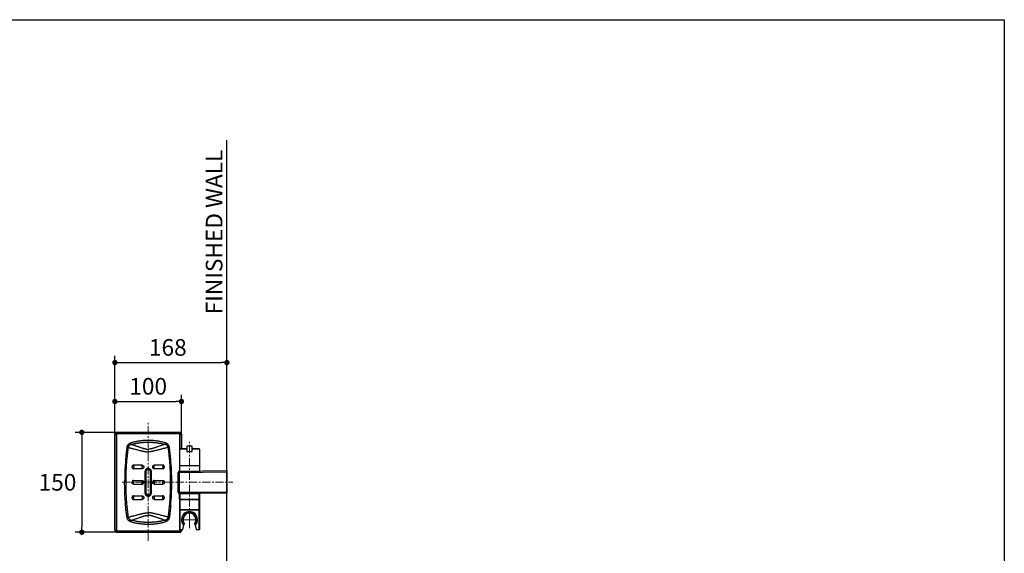
# Model space of a CAD drawing. Units: millimetres. Extents: x 72 to 8980, y -1552 to 626.
# Drawn here: x 7502 to 8980, y -351 to 451 of the extents above; entities that cross this region are included whole.
import ezdxf

# ---------------------------------------------------------------- set-up
doc = ezdxf.new("R2010")
doc.units = ezdxf.units.MM
doc.header["$MEASUREMENT"] = 0
doc.linetypes.add('CENTER', pattern=[2, 1.25, -0.25, 0.25, -0.25])
doc.layers.add('Centerline', color=4, linetype='CENTER', lineweight=15)
for name, color, linetype in [('Dimensions', 7, 'Continuous'), ('Text', 7, 'Continuous'), ('Wall_Floor', 7, 'Continuous')]:
    doc.layers.add(name, color=color, linetype=linetype)
doc.styles.get("Standard").update_dxf_attribs({"font": 'helr45w_0.ttf'})
doc.dimstyles.get("Standard").update_dxf_attribs({"dimscale": 10, "dimtxt": 2.5, "dimasz": 0.8, "dimexe": 1, "dimexo": 1, "dimgap": 1, "dimtad": 2, "dimtih": 1, "dimtoh": 1, "dimdec": 0, "dimzin": 0, "dimdsep": 46, "dimtxsty": 'Standard', "dimblk": 'DOT', "dimcen": 2, "dimclrd": 1, "dimclre": 1, "dimclrt": 1, "dimadec": 0, "dimazin": 0, "dimtfac": 1, "dimtdec": 0, "dimtofl": 0, "dimtmove": 0, "dimatfit": 3, "dimfxl": 1, "dimtolj": 1, "dimtzin": 0, "dimarcsym": 0})

# ---------------------------------------------------------------- blocks, each defined once
blk = doc.blocks.new('_Dot')
at = {"color": 0, "linetype": 'ByBlock', "lineweight": -2}
blk.add_line((-0.5, 0), (-1, 0), dxfattribs=at)
at = {"color": 0, "linetype": 'ByBlock', "const_width": 0.5}
blk.add_lwpolyline([(-0.25, 0, 1), (0.25, 0, 1)], format="xyb", close=True, dxfattribs=at)
blk = doc.blocks.new('*D5')
at = {"layer": 'Dimensions', "color": 1, "lineweight": -2, "transparency": 16777216}
for p, q in [((7684.6, -168.9), (7584.9, -168.9)), ((7594.9, -176.9), (7594.9, -311)), ((7684.5, -319), (7584.9, -319))]:
    blk.add_line(p, q, dxfattribs=at)
at = {"layer": 'Dimensions', "color": 1, "lineweight": -2, "transparency": 16777216, "xscale": 8, "yscale": 8, "zscale": 8}
for p, rotation in [((7594.9, -168.9), 90), ((7594.9, -319), 270)]:
    blk.add_blockref('_Dot', p, dxfattribs=dict(at, rotation=rotation))
at = {"layer": 'Dimensions', "color": 1, "transparency": 16777216, "insert": (7558.3, -244), "char_height": 25, "attachment_point": 5}
blk.add_mtext('\\A1;150', dxfattribs=at)
blk = doc.blocks.new('*D15')
at = {"layer": 'Dimensions', "color": 1, "lineweight": -2, "transparency": 16777216}
for p, q in [((7644.5, -234), (7644.5, -54.1)), ((7812.8, -234), (7812.8, -54.1)), ((7652.5, -64.1), (7804.8, -64.1))]:
    blk.add_line(p, q, dxfattribs=at)
at = {"layer": 'Dimensions', "color": 1, "lineweight": -2, "transparency": 16777216, "xscale": 8, "yscale": 8, "zscale": 8, "rotation": 180}
blk.add_blockref('_Dot', (7644.5, -64.1), dxfattribs=at)
at = {"layer": 'Dimensions', "color": 1, "lineweight": -2, "transparency": 16777216, "xscale": 8, "yscale": 8, "zscale": 8}
blk.add_blockref('_Dot', (7812.8, -64.1), dxfattribs=at)
at = {"layer": 'Dimensions', "color": 1, "transparency": 16777216, "insert": (7724, -41.3), "char_height": 25, "attachment_point": 5}
blk.add_mtext('\\A1;168', dxfattribs=at)
blk = doc.blocks.new('*D16')
at = {"layer": 'Dimensions', "color": 1, "lineweight": -2, "transparency": 16777216}
for p, q in [((7644.5, -169.9), (7644.5, -112.6)), ((7744.5, -178.3), (7744.5, -112.6)), ((7652.5, -122.6), (7736.5, -122.6))]:
    blk.add_line(p, q, dxfattribs=at)
at = {"layer": 'Dimensions', "color": 1, "lineweight": -2, "transparency": 16777216, "xscale": 8, "yscale": 8, "zscale": 8, "rotation": 180}
blk.add_blockref('_Dot', (7644.5, -122.6), dxfattribs=at)
at = {"layer": 'Dimensions', "color": 1, "lineweight": -2, "transparency": 16777216, "xscale": 8, "yscale": 8, "zscale": 8}
blk.add_blockref('_Dot', (7744.5, -122.6), dxfattribs=at)
at = {"layer": 'Dimensions', "color": 1, "transparency": 16777216, "insert": (7694.5, -99.7), "char_height": 25, "attachment_point": 5}
blk.add_mtext('\\A1;100', dxfattribs=at)

msp = doc.modelspace()

# ---------------------------------------------------------------- linework, layer by layer
for p, q in [((7644.5, -171.9), (7644.5, -172.1)), ((7644.5, -171.9), (7644.5, -171.9)), ((7644.5, -171.9), (7644.5, -172)), ((7644.5, -172), (7644.9, -172.3)), ((7644.5, -172.1), (7644.5, -172)), ((7644.5, -315.2), (7644.5, -172.9)), ((7644.5, -172.9), (7644.5, -315)), ((7644.5, -172.9), (7644.5, -172.9)), ((7644.9, -315.7), (7644.9, -172.3)), ((7646.9, -172.3), (7644.9, -172.3)), ((7646.9, -172.3), (7646.9, -315.7)), ((7647.5, -168.9), (7647.5, -168.9)), ((7647.7, -168.9), (7647.5, -168.9)), ((7647.5, -168.9), (7647.6, -169)), ((7647.6, -169), (7647.7, -168.9)), ((7647.9, -169.3), (7647.6, -169)), ((7647.9, -169.3), (7741.2, -169.3)), ((7647.9, -169.3), (7647.9, -171.3)), ((7741.2, -171.3), (7647.9, -171.3)), ((7648.5, -168.9), (7648.4, -168.9)), ((7740.6, -168.9), (7648.5, -168.9)), ((7648.5, -168.9), (7648.5, -168.9)), ((7740.6, -168.9), (7740.6, -168.9)), ((7741.5, -169), (7741.2, -169.3)), ((7741.2, -171.3), (7741.2, -169.3)), ((7741.5, -168.9), (7741.4, -168.9)), ((7741.4, -168.9), (7741.5, -169)), ((7741.6, -168.9), (7741.5, -168.9)), ((7741.5, -168.9), (7741.5, -169)), ((7744.2, -172.3), (7742.2, -172.3)), ((7742.2, -193.5), (7742.2, -172.3)), ((7744.2, -172.3), (7744.5, -172)), ((7744.2, -172.3), (7744.2, -193.5)), ((7744.5, -171.9), (7744.5, -172)), ((7744.5, -171.9), (7744.5, -171.9)), ((7744.5, -172.1), (7744.5, -171.9)), ((7744.5, -172), (7744.5, -172.1)), ((7744.5, -172.9), (7744.5, -172.8)), ((7744.5, -172.9), (7744.5, -172.9)), ((7744.5, -193.5), (7744.5, -172.9)), ((7744.5, -172.9), (7744.5, -193.5)), ((7664.7, -191.6), (7662.8, -191.3)), ((7669.7, -186.9), (7669, -184.6)), ((7719.4, -186.9), (7720, -184.6)), ((7724.3, -191.6), (7726.3, -191.3)), ((7760.6, -189.5), (7752.6, -189.5)), ((7752.6, -189.5), (7752.6, -197.5)), ((7760.6, -197.5), (7760.6, -189.5)), ((7752.6, -194), (7741.6, -194)), ((7741.6, -194), (7741.6, -218.5)), ((7752.6, -193.5), (7742.1, -193.5)), ((7752.6, -197.5), (7760.6, -197.5)), ((7771.2, -193.5), (7760.6, -193.5)), ((7771.7, -194), (7760.6, -194)), ((7771.7, -194), (7771.7, -218.5)), ((7685.5, -218.3), (7672.5, -218.3)), ((7716.6, -218.3), (7703.5, -218.3)), ((7741.6, -218.5), (7771.7, -218.5)), ((7771.7, -219), (7741.6, -219)), ((7741.6, -219), (7741.6, -227)), ((7742.2, -219), (7742.2, -218.5)), ((7743.1, -219), (7743.1, -218.5)), ((7770.2, -219), (7770.2, -218.5)), ((7771.7, -219), (7771.7, -227)), ((7685.5, -223.6), (7672.5, -223.6)), ((7689.7, -228.2), (7689.7, -244)), ((7691, -228.2), (7689.7, -228.2)), ((7691, -228.2), (7691, -259.8)), ((7698, -259.8), (7698, -228.2)), ((7698, -228.2), (7699.4, -228.2)), ((7699.4, -244), (7699.4, -228.2)), ((7716.6, -223.6), (7703.5, -223.6)), ((7741.2, -229.1), (7739.7, -229.1)), ((7739.7, -258.9), (7739.7, -229.1)), ((7740.1, -228.1), (7740.1, -228.1)), ((7740.1, -228.1), (7740.1, -228.1)), ((7740.6, -227.5), (7744, -227.5)), ((7740.6, -227.5), (7740.6, -227.7)), ((7812.8, -226.9), (7741.2, -227.6)), ((7741.2, -229.1), (7812.8, -228.5)), ((7741.2, -229.1), (7741.2, -258.9)), ((7741.6, -227), (7771.7, -227)), ((7812.8, -226.9), (7812.8, -261)), ((7672.5, -241.4), (7685.5, -241.4)), ((7672.5, -246.6), (7685.5, -246.6)), ((7689.7, -244), (7689.7, -259.8)), ((7699.4, -259.8), (7699.4, -244)), ((7703.5, -241.4), (7716.6, -241.4)), ((7703.5, -246.6), (7716.6, -246.6)), ((7672.5, -264.4), (7685.5, -264.4)), ((7691, -259.8), (7689.7, -259.8)), ((7698, -259.8), (7699.4, -259.8)), ((7703.6, -264.4), (7716.6, -264.4)), ((7739.7, -258.9), (7741.2, -258.9)), ((7740.1, -260.1), (7740.1, -259.9)), ((7740.1, -260.1), (7740.4, -260.1)), ((7740.6, -260.3), (7740.6, -260.6)), ((7766.9, -260.6), (7740.6, -260.6)), ((7812.8, -259.5), (7741.2, -258.9)), ((7812.8, -261), (7741.2, -260.4)), ((7741.6, -269.1), (7741.6, -261.1)), ((7771.7, -261.1), (7741.6, -261.1)), ((7742.1, -260.6), (7742.1, -269.1)), ((7771.2, -269.1), (7771.2, -260.6)), ((7771.7, -261.1), (7771.7, -269.1)), ((7672.5, -269.6), (7685.5, -269.6)), ((7703.5, -269.6), (7716.5, -269.6)), ((7741.6, -269.1), (7771.7, -269.1)), ((7741.6, -269.6), (7741.6, -314.7)), ((7741.6, -269.6), (7771.7, -269.6)), ((7742.1, -269.6), (7742.1, -315.2)), ((7742.2, -269.6), (7742.2, -269.1)), ((7743.1, -269.1), (7743.1, -269.6)), ((7770.2, -269.1), (7770.2, -269.6)), ((7771.2, -315.2), (7771.2, -269.6)), ((7771.7, -269.6), (7771.7, -314.7)), ((7741.6, -284.6), (7771.7, -284.6)), ((7771.7, -285.6), (7741.6, -285.6)), ((7742.1, -285.1), (7771.2, -285.1)), ((7664.7, -296.3), (7662.8, -296.7)), ((7669.7, -301.1), (7669, -303.4)), ((7719.4, -301.1), (7720, -303.4)), ((7724.3, -296.3), (7726.3, -296.7)), ((7747.7, -308.5), (7746.1, -314.7)), ((7746.5, -314.8), (7748.7, -306.6)), ((7747.6, -308.1), (7748, -307.7)), ((7748.2, -308.7), (7747.7, -308.5)), ((7748.6, -305.8), (7748, -307.7)), ((7748.6, -305.8), (7748.6, -305.8)), ((7764.5, -306.6), (7766.7, -314.8)), ((7764.7, -305.8), (7764.7, -305.8)), ((7765.3, -307.7), (7764.7, -305.8)), ((7765.6, -308.5), (7765.1, -308.7)), ((7765.3, -307.7), (7765.7, -308.1)), ((7767.2, -314.7), (7765.6, -308.5)), ((7644.5, -315), (7644.5, -315)), ((7644.9, -315.7), (7644.5, -316)), ((7644.5, -315.9), (7644.5, -316)), ((7644.5, -316), (7644.5, -315.9)), ((7644.5, -316), (7644.5, -316.1)), ((7644.5, -316), (7644.5, -316)), ((7644.9, -315.7), (7646.9, -315.7)), ((7647.5, -319), (7647.6, -319)), ((7647.5, -319), (7647.7, -319)), ((7647.5, -319), (7647.5, -319)), ((7647.6, -319), (7647.9, -318.7)), ((7647.7, -319), (7647.6, -319)), ((7647.9, -316.7), (7647.9, -318.7)), ((7647.9, -316.7), (7741.2, -316.7)), ((7741.2, -318.7), (7647.9, -318.7)), ((7648.5, -319), (7648.5, -319)), ((7648.5, -319), (7740.6, -319)), ((7740.7, -319), (7648.5, -319)), ((7740.6, -319), (7740.6, -319)), ((7741.2, -318.7), (7741.2, -316.7)), ((7741.2, -318.7), (7741.5, -319)), ((7741.4, -319), (7741.5, -319)), ((7741.5, -319), (7741.4, -319)), ((7741.5, -319), (7741.6, -319)), ((7741.5, -319), (7741.5, -319)), ((7741.6, -314.7), (7746.1, -314.7)), ((7746.1, -315.2), (7742.1, -315.2)), ((7742.2, -315.7), (7742.2, -315.2)), ((7742.2, -315.7), (7744.2, -315.7)), ((7744.2, -315.2), (7744.2, -315.7)), ((7744.5, -316), (7744.2, -315.7)), ((7744.5, -316), (7744.5, -315.9)), ((7744.5, -315.9), (7744.5, -316)), ((7744.5, -316), (7744.5, -316)), ((7744.5, -316.1), (7744.5, -316)), ((7746.1, -315.2), (7746.1, -314.7)), ((7746.1, -314.7), (7746.5, -314.8)), ((7766.7, -314.8), (7767.2, -314.7)), ((7767.2, -314.7), (7767.2, -315.2)), ((7767.2, -314.7), (7771.7, -314.7)), ((7771.2, -315.2), (7767.2, -315.2))]:
    msp.add_line(p, q)
for points in [[(7647.5, -168.9), (7647.3, -169), (7647.1, -169), (7647, -169), (7646.8, -169.1), (7646.6, -169.1), (7646.4, -169.2), (7646.3, -169.2), (7646.1, -169.3), (7646, -169.4), (7645.8, -169.5), (7645.7, -169.6), (7645.6, -169.7), (7645.4, -169.8), (7645.3, -170), (7645.2, -170.1), (7645.1, -170.2), (7645, -170.4), (7644.9, -170.6), (7644.8, -170.7), (7644.8, -170.9), (7644.7, -171), (7644.6, -171.2), (7644.6, -171.4), (7644.6, -171.6), (7644.6, -171.7), (7644.5, -171.9)], [(7644.5, -172.1), (7644.5, -172.2), (7644.5, -172.4), (7644.5, -172.5), (7644.5, -172.6), (7644.5, -172.8), (7644.5, -172.9)], [(7648.4, -168.9), (7648.2, -168.9), (7648.1, -168.9), (7648, -168.9), (7647.8, -168.9), (7647.7, -168.9)], [(7741.4, -168.9), (7741.2, -168.9), (7741.1, -168.9), (7741, -168.9), (7740.8, -168.9), (7740.7, -168.9), (7648.5, -168.9)], [(7744.5, -171.9), (7744.5, -171.7), (7744.5, -171.5), (7744.5, -171.4), (7744.4, -171.2), (7744.4, -171), (7744.3, -170.9), (7744.2, -170.7), (7744.2, -170.5), (7744.1, -170.4), (7744, -170.2), (7743.9, -170.1), (7743.8, -170), (7743.6, -169.8), (7743.5, -169.7), (7743.4, -169.6), (7743.2, -169.5), (7743.1, -169.4), (7742.9, -169.3), (7742.8, -169.2), (7742.6, -169.2), (7742.4, -169.1), (7742.3, -169), (7742.1, -169), (7741.9, -169), (7741.7, -169), (7741.6, -168.9)], [(7744.5, -172.8), (7744.5, -172.6), (7744.5, -172.5), (7744.5, -172.4), (7744.5, -172.2), (7744.5, -172.1)], [(7644.5, -315.2), (7644.5, -315.3), (7644.5, -315.5), (7644.5, -315.6), (7644.5, -315.7), (7644.5, -315.9)], [(7644.5, -316.1), (7644.6, -316.2), (7644.6, -316.4), (7644.6, -316.6), (7644.6, -316.7), (7644.7, -316.9), (7644.8, -317.1), (7644.8, -317.2), (7644.9, -317.4), (7645, -317.6), (7645.1, -317.7), (7645.2, -317.8), (7645.3, -318), (7645.4, -318.1), (7645.6, -318.2), (7645.7, -318.4), (7645.8, -318.5), (7646, -318.6), (7646.1, -318.6), (7646.3, -318.7), (7646.4, -318.8), (7646.6, -318.9), (7646.8, -318.9), (7647, -318.9), (7647.1, -319), (7647.3, -319), (7647.5, -319)], [(7647.7, -319), (7647.8, -319), (7648, -319), (7648.1, -319), (7648.2, -319), (7648.4, -319), (7648.5, -319)], [(7740.7, -319), (7740.8, -319), (7741, -319), (7741.1, -319), (7741.2, -319), (7741.4, -319)], [(7741.6, -319), (7741.7, -319), (7741.9, -319), (7742.1, -319), (7742.3, -318.9), (7742.4, -318.9), (7742.6, -318.8), (7742.8, -318.7), (7742.9, -318.7), (7743.1, -318.6), (7743.2, -318.5), (7743.4, -318.4), (7743.5, -318.3), (7743.6, -318.1), (7743.8, -318), (7743.9, -317.9), (7744, -317.7), (7744.1, -317.6), (7744.2, -317.4), (7744.2, -317.3), (7744.3, -317.1), (7744.4, -316.9), (7744.4, -316.8), (7744.5, -316.6), (7744.5, -316.4), (7744.5, -316.3), (7744.5, -316.1)], [(7744.5, -315.9), (7744.5, -315.7), (7744.5, -315.6), (7744.5, -315.5), (7744.5, -315.3), (7744.5, -315.2)]]:
    msp.add_lwpolyline(points)
for centre, radius, start, end in [((7647.6, -172), 3.01, 179.2282, 179.6355), ((7725.3, -172.9), 80.7, 179.3943, 180.0025), ((7647.6, -172), 3.01, 176.3342, 179.228), ((7647.9, -172.3), 1, 89.969, 180.0286), ((7647.6, -172), 3.01, 90.3677, 90.7697), ((7648.5, -250.1), 81.1, 89.999, 90.6042), ((7740.6, -249.7), 80.7, 89.3943, 90.0025), ((7741.2, -172.3), 1, 359.9689, 90.0287), ((7741.5, -172), 3.01, 86.3342, 89.228), ((7741.5, -172), 3.01, 89.2282, 89.6355), ((7741.5, -172), 3.01, 0.3677, 0.7697), ((7663.4, -172.9), 81.1, 359.999, 0.6042), ((7742.1, -194), 0.501, 90, 180), ((7771.2, -194), 0.501, 0, 90), ((7312.3, -243.9), 417.6, 359.9925, 4.8374), ((7694.5, -228.2), 3.51, 359.9985, 179.9997), ((7741.2, -229.1), 1.5, 90.5, 180), ((7740.6, -228.1), 0.501, 90, 180), ((7741.1, -227), 0.501, 288.0001, 0), ((7772.2, -227), 0.501, 180, 211.1095), ((7312.3, -244), 417.6, 355.1626, 0.0075), ((7754.6, -244), 15.5, 163.9242, 196.0758), ((7694.5, -259.8), 3.51, 179.9985, 359.9997), ((7741.2, -258.9), 1.5, 180, 269.5), ((7740.6, -260.1), 0.501, 180, 270), ((7741.1, -261.1), 0.501, 0, 86.8957), ((7772.2, -261.1), 0.501, 114.1526, 180), ((7742.1, -285.6), 0.501, 90, 180), ((7756.6, -300.2), 12, 318.8351, 221.165), ((7756.6, -300.2), 11.5, 318.8361, 221.1649), ((7756.6, -300.2), 9.79, 325.1853, 214.8163), ((7756.6, -300.2), 9.79, 325.185, 214.815), ((7771.2, -285.6), 0.501, 0, 90), ((7747.2, -308.4), 0.501, 344.9898, 41.1521), ((7747.2, -308.4), 1, 345.0063, 41.192), ((7747.2, -308.4), 1, 344.9957, 352.0165), ((7747.8, -306.3), 1, 344.9971, 34.8117), ((7747.8, -306.3), 1, 344.9993, 34.8473), ((7765.5, -306.3), 1, 145.1882, 195.0031), ((7765.5, -306.3), 1, 145.1552, 194.9982), ((7766.1, -308.4), 1, 138.808, 194.9937), ((7766.1, -308.4), 1, 187.9835, 195.0042), ((7766.1, -308.4), 0.501, 138.8456, 195.0114), ((7725.7, -315), 81.1, 179.999, 180.6043), ((7647.6, -316), 3.01, 180.3645, 180.7718), ((7647.6, -316), 3.01, 180.772, 183.66), ((7647.9, -315.7), 1, 179.9714, 270.031), ((7647.6, -316), 3.01, 269.2303, 269.6323), ((7648.5, -238.3), 80.7, 269.3943, 270.0026), ((7740.6, -237.9), 81.1, 269.999, 270.6043), ((7741.2, -315.7), 1, 269.9713, 0.031), ((7741.5, -316), 3.01, 270.772, 273.66), ((7741.5, -316), 3.01, 270.3645, 270.7718), ((7742.1, -314.7), 0.501, 180, 270), ((7663.9, -315), 80.6, 359.3942, 359.8908), ((7741.5, -316), 3.01, 359.2303, 359.6323), ((7746.1, -314.7), 0.501, 270, 345), ((7767.2, -314.7), 0.501, 195, 270), ((7771.2, -314.7), 0.501, 270, 0)]:
    msp.add_arc(centre, radius, start, end)
for points, start_tangent, end_tangent in [([(7644.6, -171.8), (7644.6, -171.5), (7644.7, -171.2), (7644.8, -170.8), (7645, -170.5), (7645.2, -170.1), (7645.4, -169.8), (7645.7, -169.6), (7646, -169.4), (7646.4, -169.2), (7646.7, -169.1), (7647.1, -169), (7647.5, -169)], (0.063938, 0.997954), (0.99991, 0.013433)), ([(7644.9, -172.3), (7644.9, -171.8), (7645.1, -171.2), (7645.3, -170.8), (7645.6, -170.3), (7645.9, -170), (7646.4, -169.7), (7646.8, -169.5), (7647.4, -169.3), (7647.9, -169.3)], (0.001768, 0.999998), (0.999998, 0.001765)), ([(7741.2, -169.3), (7741.7, -169.3), (7742.2, -169.5), (7742.7, -169.7), (7743.1, -170), (7743.5, -170.3), (7743.8, -170.8), (7744, -171.2), (7744.1, -171.8), (7744.2, -172.3)], (0.999998, -0.001768), (0.001765, -0.999998)), ([(7741.7, -169), (7741.9, -169), (7742.3, -169.1), (7742.7, -169.2), (7743, -169.4), (7743.3, -169.6), (7743.6, -169.8), (7743.9, -170.1), (7744.1, -170.4), (7744.3, -170.8), (7744.4, -171.1), (7744.5, -171.5), (7744.5, -171.9)], (0.997954, -0.063938), (0.013433, -0.99991)), ([(7662.8, -191.3), (7661.9, -197.1), (7661.2, -202.9), (7660.7, -208.7)], (-0.15229, -0.988336), (-0.084232, -0.996446)), ([(7662.8, -191.3), (7663, -190.3), (7663.3, -189.3), (7663.8, -188.3), (7664.4, -187.5), (7665.2, -186.7), (7666, -186), (7666.9, -185.4), (7667.9, -184.9), (7669, -184.6)], (0.152479, 0.988307), (0.964375, 0.26454)), ([(7662.9, -208.9), (7663.4, -203.1), (7664.1, -197.4), (7664.7, -191.6)], (0.087752, 0.996142), (0.124782, 0.992184)), ([(7664.7, -191.6), (7664.9, -190.8), (7665.2, -190.1), (7665.5, -189.4), (7666, -188.8), (7666.6, -188.2), (7667.2, -187.7), (7667.9, -187.3), (7668.7, -187.1), (7669.7, -186.9)], (0.103676, 0.994611), (0.991304, 0.131595)), ([(7664.7, -191.6), (7665.6, -191.8), (7666.5, -192.1), (7667.4, -192.3), (7668.3, -192.6), (7669.6, -192.9), (7670.9, -193.2), (7673.5, -193.9), (7676.3, -194.6), (7679.1, -195.3), (7682, -196.1), (7683.4, -196.4), (7684.8, -196.7), (7686.1, -197.1), (7687.4, -197.4), (7688.7, -197.6), (7690, -197.8), (7691.2, -198), (7692.4, -198.2), (7692.9, -198.2), (7693.5, -198.3), (7694, -198.3), (7694.5, -198.3)], (0.961444, -0.275002), (1, -0.000135)), ([(7694.5, -181.2), (7694, -181.2), (7693.5, -181.2), (7692.9, -181.2), (7692.3, -181.2), (7691.6, -181.2), (7690.8, -181.2), (7689.9, -181.2), (7689, -181.2), (7688, -181.3), (7686.8, -181.4), (7685.6, -181.5), (7684.2, -181.6), (7682.7, -181.8), (7681, -182.1), (7679.1, -182.4), (7677, -182.7), (7674.6, -183.2), (7672, -183.8), (7669, -184.6)], (-1, -0.000017), (-0.964458, -0.264236)), ([(7669.7, -186.9), (7672.1, -186.3), (7674.2, -185.8), (7675.9, -185.5), (7677.4, -185.2), (7678.7, -185), (7680.6, -184.7), (7682.1, -184.5), (7683.3, -184.3), (7684.3, -184.2), (7685.2, -184.1), (7686.4, -184), (7687.5, -183.9), (7688.3, -183.8), (7689, -183.8), (7689.5, -183.8), (7690, -183.7), (7690.8, -183.7), (7691.4, -183.7), (7691.9, -183.7), (7692.4, -183.7), (7692.8, -183.7), (7693.1, -183.7), (7693.3, -183.7), (7693.5, -183.7), (7693.7, -183.7), (7694, -183.7), (7694.3, -183.7), (7694.5, -183.7)], (0.967893, 0.251363), (0.99976, 0.02189)), ([(7669.7, -186.9), (7670.2, -187.1), (7670.8, -187.3), (7671.9, -187.7), (7673.1, -188.1), (7674.4, -188.6), (7676.1, -189.2), (7677.9, -189.8), (7679.8, -190.4), (7681.6, -191), (7683.4, -191.7), (7685.2, -192.3), (7686.1, -192.5), (7687, -192.8), (7687.9, -193.1), (7688.7, -193.3), (7689.5, -193.5), (7690.3, -193.7), (7691.1, -193.9), (7691.9, -194.1), (7692.6, -194.2), (7693.3, -194.3), (7693.6, -194.3), (7693.9, -194.3), (7694.2, -194.4), (7694.5, -194.4)], (0.936147, -0.351608), (1, -0.000111)), ([(7720, -184.6), (7717.1, -183.8), (7714.5, -183.2), (7712.1, -182.7), (7710, -182.4), (7708.2, -182.1), (7706.5, -181.8), (7704.9, -181.6), (7703.5, -181.5), (7702.3, -181.4), (7701.1, -181.3), (7700.1, -181.2), (7699.2, -181.2), (7698.3, -181.2), (7697.5, -181.2), (7696.8, -181.2), (7696.2, -181.2), (7695.6, -181.2), (7695, -181.2), (7694.5, -181.2)], (-0.964458, 0.264235), (-1, 0.000023)), ([(7694.5, -183.7), (7694.8, -183.7), (7695, -183.7), (7695.3, -183.7), (7695.7, -183.7), (7696, -183.7), (7696.5, -183.7), (7696.9, -183.7), (7697.5, -183.7), (7698.1, -183.7), (7698.6, -183.7), (7699.3, -183.8), (7700.3, -183.8), (7701.2, -183.9), (7702.2, -184), (7703.5, -184.1), (7704.8, -184.2), (7706.1, -184.4), (7707.5, -184.5), (7709.2, -184.8), (7711, -185.1), (7712.9, -185.4), (7714.9, -185.8), (7716.9, -186.3), (7719.4, -186.9)], (0.999886, -0.015132), (0.967911, -0.251295)), ([(7719.4, -186.9), (7718.8, -187.1), (7718.2, -187.3), (7716.9, -187.8), (7715.8, -188.2), (7714.7, -188.6), (7712.3, -189.4), (7709.9, -190.2), (7707.5, -191), (7706.2, -191.5), (7705, -191.9), (7703.8, -192.3), (7702.6, -192.6), (7701.5, -193), (7700.4, -193.3), (7699.3, -193.6), (7698.2, -193.9), (7697.2, -194.1), (7696.7, -194.2), (7696.3, -194.2), (7695.8, -194.3), (7695.4, -194.3), (7694.9, -194.4), (7694.5, -194.4)], (-0.936135, -0.351641), (-1, -0.000255)), ([(7724.3, -191.6), (7723.6, -191.8), (7722.9, -192), (7722.2, -192.2), (7721.4, -192.4), (7719.9, -192.8), (7718.2, -193.2), (7716.2, -193.7), (7714.1, -194.3), (7712, -194.8), (7709.9, -195.3), (7707.8, -195.9), (7705.7, -196.4), (7703.6, -196.9), (7702.6, -197.1), (7701.6, -197.4), (7700.6, -197.6), (7699.7, -197.7), (7698.8, -197.9), (7697.8, -198), (7697, -198.1), (7696.1, -198.2), (7695.7, -198.3), (7695.3, -198.3), (7694.9, -198.3), (7694.5, -198.3)], (-0.961441, -0.275011), (-1, -0.000059)), ([(7724.3, -191.6), (7724.2, -190.8), (7723.9, -190.1), (7723.5, -189.4), (7723.1, -188.7), (7722.5, -188.2), (7721.8, -187.7), (7721.1, -187.3), (7720.3, -187.1), (7719.4, -186.9)], (-0.103272, 0.994653), (-0.991896, 0.127052)), ([(7726.3, -191.3), (7726, -190.1), (7725.6, -189), (7725, -188), (7724.3, -187.1), (7723.4, -186.3), (7722.4, -185.6), (7721.3, -185), (7720, -184.6)], (-0.152485, 0.988306), (-0.964377, 0.264531)), ([(7724.3, -191.6), (7725, -197.4), (7725.6, -203.1), (7726.2, -208.9)], (0.124782, -0.992184), (0.087751, -0.996142)), ([(7728.4, -208.7), (7727.8, -202.9), (7727.1, -197.1), (7726.3, -191.3)], (-0.084232, 0.996446), (-0.152289, 0.988336)), ([(7660.7, -208.7), (7659.8, -220.5), (7659.3, -232.2), (7659.2, -244)], (-0.084238, -0.996446), (0.000173, -1)), ([(7661.3, -244), (7661.5, -232.3), (7662, -220.6), (7662.9, -208.9)], (-0.000039, 1), (0.087871, 0.996132)), ([(7672.5, -218.3), (7672.3, -218.3), (7672.1, -218.4), (7671.9, -218.4), (7671.6, -218.5), (7671.4, -218.6), (7671.3, -218.8), (7671.1, -218.9), (7670.9, -219.1), (7670.8, -219.3), (7670.6, -219.5), (7670.5, -219.7), (7670.4, -220), (7670.3, -220.2), (7670.3, -220.4), (7670.2, -220.7), (7670.2, -220.9), (7670.2, -221.1), (7670.2, -221.4), (7670.3, -221.6), (7670.4, -221.9), (7670.5, -222.1), (7670.6, -222.3), (7670.7, -222.6), (7670.9, -222.8), (7671, -222.9), (7671.2, -223.1), (7671.4, -223.2), (7671.6, -223.4), (7671.8, -223.4), (7672, -223.5), (7672.3, -223.5), (7672.5, -223.6)], (-1, -0.000763), (0.999999, -0.001104)), ([(7672.5, -218.3), (7672.6, -218.6), (7672.6, -219), (7672.7, -219.3), (7672.7, -219.6), (7672.8, -220.3), (7672.8, -220.9), (7672.8, -221.6), (7672.7, -222), (7672.7, -222.3), (7672.7, -222.6), (7672.6, -222.9), (7672.5, -223.2), (7672.5, -223.6)], (0.222704, -0.974886), (-0.24163, -0.970368)), ([(7685.5, -223.6), (7685.6, -222.7), (7685.6, -221.8), (7685.6, -220.9), (7685.6, -220), (7685.6, -219.2), (7685.5, -218.3)], (0.089239, 0.99601), (-0.099369, 0.995051)), ([(7685.5, -218.3), (7685.9, -218.4), (7686.3, -218.5), (7686.7, -218.7), (7687, -218.9), (7687.3, -219.3), (7687.5, -219.7), (7687.7, -220.2), (7687.8, -220.7), (7687.8, -221.3), (7687.7, -221.8), (7687.4, -222.3), (7687.1, -222.8), (7686.8, -223.1), (7686.4, -223.4), (7686, -223.5), (7685.5, -223.6)], (1, 0.00006), (-1, 0.000106)), ([(7703.6, -223.6), (7703.1, -223.5), (7702.7, -223.4), (7702.4, -223.2), (7702.1, -222.9), (7701.8, -222.6), (7701.5, -222.1), (7701.4, -221.6), (7701.3, -221.1), (7701.3, -220.6), (7701.4, -220), (7701.6, -219.5), (7701.9, -219.1), (7702.3, -218.8), (7702.7, -218.5), (7703.1, -218.4), (7703.5, -218.3)], (-1, -0.000109), (1, -0.000057)), ([(7703.5, -223.6), (7703.5, -222.7), (7703.4, -221.8), (7703.4, -220.9), (7703.4, -220), (7703.5, -219.2), (7703.5, -218.3)], (-0.089395, 0.995996), (0.099552, 0.995032)), ([(7716.5, -218.3), (7716.5, -218.6), (7716.4, -219), (7716.4, -219.3), (7716.3, -219.6), (7716.3, -220.3), (7716.3, -220.9), (7716.3, -221.6), (7716.3, -222), (7716.4, -222.3), (7716.4, -222.6), (7716.5, -222.9), (7716.5, -223.2), (7716.6, -223.6)], (-0.222738, -0.974878), (0.241631, -0.970368)), ([(7716.6, -223.6), (7716.8, -223.5), (7717, -223.5), (7717.2, -223.4), (7717.5, -223.4), (7717.7, -223.2), (7717.8, -223.1), (7718, -222.9), (7718.2, -222.8), (7718.4, -222.6), (7718.5, -222.3), (7718.6, -222.1), (7718.7, -221.9), (7718.8, -221.6), (7718.8, -221.4), (7718.8, -221.1), (7718.9, -220.9), (7718.8, -220.7), (7718.8, -220.4), (7718.7, -220.2), (7718.7, -220), (7718.6, -219.7), (7718.5, -219.5), (7718.3, -219.3), (7718.2, -219.1), (7718, -218.9), (7717.8, -218.8), (7717.6, -218.6), (7717.4, -218.5), (7717.2, -218.4), (7717, -218.4), (7716.8, -218.3), (7716.6, -218.3)], (0.999999, 0.001104), (-1, 0.000782)), ([(7726.2, -208.9), (7727, -220.6), (7727.6, -232.3), (7727.7, -244)], (0.087878, -0.996131), (-0.000047, -1)), ([(7699.4, -228.2), (7699.3, -227.4), (7699.1, -226.5), (7698.8, -225.8), (7698.3, -225.1), (7697.8, -224.5), (7697.1, -224), (7696.4, -223.6), (7695.6, -223.3), (7694.9, -223.2), (7694.1, -223.2), (7693.3, -223.4), (7692.6, -223.6), (7691.9, -224), (7691.3, -224.5), (7690.7, -225.1), (7690.3, -225.8), (7690, -226.5), (7689.8, -227.4), (7689.7, -228.2)], (-0.001289, 0.999999), (-0.002936, -0.999996)), ([(7741.2, -227.6), (7741.2, -227.6), (7741.2, -227.8), (7741.2, -228), (7741.2, -228.3), (7741.2, -228.7), (7741.2, -229.1)], (-0.999962, -0.008727), (0.008726, -0.999962)), ([(7660.7, -279.2), (7659.8, -267.5), (7659.3, -255.7), (7659.2, -244)], (-0.084238, 0.996446), (0.000172, 1)), ([(7662.9, -279.1), (7662, -267.4), (7661.5, -255.7), (7661.3, -244)], (-0.087871, 0.996132), (0.000039, 1)), ([(7672.5, -241.4), (7672.2, -241.4), (7671.9, -241.4), (7671.7, -241.5), (7671.4, -241.6), (7671.3, -241.7), (7671.1, -241.8), (7670.9, -241.9), (7670.8, -242), (7670.7, -242.2), (7670.6, -242.4), (7670.5, -242.6), (7670.4, -242.8), (7670.3, -243.1), (7670.3, -243.3), (7670.2, -243.6), (7670.2, -244)], (-1, -0.000041), (0.002127, -0.999998)), ([(7672.5, -246.6), (7672.2, -246.6), (7671.9, -246.5), (7671.7, -246.5), (7671.4, -246.4), (7671.3, -246.3), (7671.1, -246.2), (7670.9, -246), (7670.8, -245.9), (7670.7, -245.7), (7670.6, -245.6), (7670.5, -245.4), (7670.4, -245.2), (7670.3, -244.9), (7670.3, -244.6), (7670.2, -244.3), (7670.2, -244)], (-1, 0.000736), (0.000277, 1)), ([(7672.8, -244), (7672.8, -243.6), (7672.8, -243.1), (7672.7, -242.6), (7672.6, -242), (7672.5, -241.4)], (0.088453, 0.99608), (-0.232315, 0.972641)), ([(7672.5, -246.6), (7672.6, -246), (7672.7, -245.4), (7672.8, -244.9), (7672.8, -244.4), (7672.8, -244)], (0.224693, 0.97443), (-0.08054, 0.996751)), ([(7685.5, -241.4), (7685.8, -241.4), (7686.1, -241.4), (7686.3, -241.5), (7686.5, -241.5), (7686.7, -241.6), (7686.9, -241.7), (7687, -241.8), (7687.1, -242), (7687.3, -242.1), (7687.4, -242.3), (7687.5, -242.5), (7687.6, -242.7), (7687.7, -243), (7687.7, -243.3), (7687.8, -243.6), (7687.8, -244)], (1, -0.000198), (-0.000154, -1)), ([(7685.5, -241.4), (7685.6, -242.2), (7685.6, -243.1), (7685.6, -244)], (0.092615, -0.995702), (0.00038, -1)), ([(7685.5, -246.6), (7685.8, -246.6), (7686.1, -246.5), (7686.3, -246.5), (7686.5, -246.4), (7686.7, -246.3), (7686.9, -246.2), (7687, -246.1), (7687.2, -246), (7687.3, -245.8), (7687.4, -245.7), (7687.5, -245.5), (7687.6, -245.2), (7687.7, -245), (7687.7, -244.7), (7687.8, -244.4), (7687.8, -244)], (1, -0.000194), (-0.000036, 1)), ([(7685.5, -246.6), (7685.6, -246.1), (7685.6, -245.6), (7685.6, -245), (7685.6, -244.5), (7685.6, -244)], (0.098736, 0.995114), (-0.059316, 0.998239)), ([(7703.5, -241.4), (7703.3, -241.4), (7703, -241.4), (7702.8, -241.5), (7702.6, -241.5), (7702.4, -241.6), (7702.2, -241.7), (7702.1, -241.8), (7701.9, -242), (7701.8, -242.1), (7701.7, -242.3), (7701.6, -242.5), (7701.5, -242.7), (7701.4, -243), (7701.3, -243.3), (7701.3, -243.6), (7701.3, -244)], (-1, -0.000044), (0.000154, -1)), ([(7703.5, -246.6), (7703.3, -246.6), (7703, -246.5), (7702.8, -246.5), (7702.6, -246.4), (7702.4, -246.3), (7702.2, -246.2), (7702.1, -246.1), (7701.9, -246), (7701.8, -245.8), (7701.7, -245.7), (7701.6, -245.5), (7701.5, -245.2), (7701.4, -245), (7701.3, -244.7), (7701.3, -244.4), (7701.3, -244)], (-1, -0.000169), (0.000036, 1)), ([(7703.5, -241.4), (7703.5, -242.2), (7703.4, -243.1), (7703.4, -244)], (-0.098535, -0.995134), (-0.001354, -0.999999)), ([(7703.4, -244), (7703.4, -244.5), (7703.5, -245), (7703.5, -245.6), (7703.5, -246.1), (7703.5, -246.6)], (-0.059313, -0.998239), (0.098736, -0.995114)), ([(7716.3, -244), (7716.3, -243.6), (7716.3, -243.1), (7716.4, -242.5), (7716.4, -242), (7716.6, -241.4)], (-0.089386, 0.995997), (0.22893, 0.973443)), ([(7716.6, -246.6), (7716.5, -246.1), (7716.4, -245.5), (7716.3, -245), (7716.3, -244.5), (7716.3, -244)], (-0.223487, 0.974707), (0.063295, 0.997995)), ([(7716.6, -241.4), (7716.9, -241.4), (7717.2, -241.4), (7717.4, -241.5), (7717.6, -241.6), (7717.8, -241.7), (7718, -241.8), (7718.1, -241.9), (7718.3, -242), (7718.4, -242.2), (7718.5, -242.4), (7718.6, -242.6), (7718.7, -242.8), (7718.8, -243.1), (7718.8, -243.3), (7718.8, -243.6), (7718.9, -244)], (1, 0.000121), (-0.002127, -0.999998)), ([(7718.9, -244), (7718.8, -244.3), (7718.8, -244.6), (7718.8, -244.9), (7718.7, -245.2), (7718.6, -245.4), (7718.5, -245.6), (7718.4, -245.7), (7718.3, -245.9), (7718.1, -246), (7718, -246.2), (7717.8, -246.3), (7717.6, -246.4), (7717.4, -246.5), (7717.2, -246.5), (7716.9, -246.6), (7716.6, -246.6)], (0.000277, -1), (-1, -0.000752)), ([(7727.7, -244), (7727.6, -255.7), (7727, -267.4), (7726.2, -279.1)], (0.000047, -1), (-0.087878, -0.996131)), ([(7672.5, -264.4), (7672.3, -264.4), (7672, -264.5), (7671.8, -264.5), (7671.6, -264.6), (7671.4, -264.7), (7671.2, -264.9), (7671, -265), (7670.9, -265.2), (7670.7, -265.4), (7670.6, -265.6), (7670.5, -265.9), (7670.4, -266.1), (7670.3, -266.3), (7670.2, -266.6), (7670.2, -266.8), (7670.2, -267.1), (7670.2, -267.3), (7670.3, -267.5), (7670.3, -267.8), (7670.4, -268), (7670.5, -268.2), (7670.6, -268.5), (7670.7, -268.7), (7670.9, -268.9), (7671.1, -269), (7671.3, -269.2), (7671.4, -269.3), (7671.6, -269.4), (7671.9, -269.5), (7672.1, -269.6), (7672.3, -269.6), (7672.5, -269.6)], (-0.999999, -0.001104), (1, -0.000782)), ([(7672.5, -269.6), (7672.6, -269.3), (7672.6, -269), (7672.7, -268.7), (7672.7, -268.4), (7672.8, -267.7), (7672.8, -267), (7672.8, -266.3), (7672.7, -266), (7672.7, -265.7), (7672.7, -265.3), (7672.6, -265), (7672.5, -264.7), (7672.5, -264.4)], (0.222738, 0.974878), (-0.241631, 0.970368)), ([(7685.5, -264.4), (7685.9, -264.4), (7686.3, -264.6), (7686.7, -264.8), (7687, -265), (7687.3, -265.4), (7687.5, -265.8), (7687.7, -266.3), (7687.8, -266.8), (7687.8, -267.4), (7687.7, -267.9), (7687.4, -268.4), (7687.1, -268.9), (7686.8, -269.2), (7686.4, -269.4), (7686, -269.6), (7685.5, -269.6)], (1, 0.000109), (-1, 0.000057)), ([(7685.5, -264.4), (7685.6, -265.2), (7685.6, -266.1), (7685.6, -267), (7685.6, -267.9), (7685.6, -268.8), (7685.5, -269.6)], (0.089395, -0.995996), (-0.099552, -0.995032)), ([(7689.7, -259.8), (7689.8, -260.6), (7690, -261.4), (7690.3, -262.2), (7690.7, -262.9), (7691.3, -263.5), (7691.9, -264), (7692.7, -264.4), (7693.4, -264.6), (7694.2, -264.8), (7695, -264.7), (7695.8, -264.6), (7696.5, -264.3), (7697.2, -263.9), (7697.8, -263.4), (7698.4, -262.8), (7698.8, -262.2), (7699.1, -261.4), (7699.3, -260.6), (7699.4, -259.8)], (0.001289, -0.999999), (0.002936, 0.999996)), ([(7703.5, -269.6), (7703.1, -269.6), (7702.7, -269.5), (7702.4, -269.3), (7702.1, -269), (7701.8, -268.7), (7701.5, -268.2), (7701.4, -267.7), (7701.3, -267.2), (7701.3, -266.7), (7701.4, -266.1), (7701.6, -265.6), (7701.9, -265.2), (7702.3, -264.8), (7702.7, -264.6), (7703.1, -264.4), (7703.6, -264.4)], (-1, -0.00006), (1, -0.000261)), ([(7703.6, -264.4), (7703.5, -265.3), (7703.4, -266.1), (7703.4, -267), (7703.4, -267.9), (7703.5, -268.8), (7703.5, -269.6)], (-0.092084, -0.995751), (0.09963, -0.995025)), ([(7716.5, -269.6), (7716.5, -269.3), (7716.4, -269), (7716.4, -268.7), (7716.3, -268.4), (7716.3, -267.7), (7716.3, -267), (7716.3, -266.3), (7716.3, -266), (7716.4, -265.7), (7716.4, -265.3), (7716.5, -265), (7716.5, -264.7), (7716.6, -264.4)], (-0.222704, 0.974886), (0.24163, 0.970368)), ([(7716.5, -269.6), (7716.8, -269.6), (7717, -269.6), (7717.2, -269.5), (7717.4, -269.4), (7717.6, -269.3), (7717.8, -269.2), (7718, -269), (7718.2, -268.9), (7718.3, -268.7), (7718.5, -268.5), (7718.6, -268.2), (7718.7, -268), (7718.7, -267.8), (7718.8, -267.5), (7718.8, -267.3), (7718.9, -267.1), (7718.8, -266.8), (7718.8, -266.6), (7718.8, -266.3), (7718.7, -266.1), (7718.6, -265.9), (7718.5, -265.6), (7718.4, -265.4), (7718.2, -265.2), (7718, -265), (7717.8, -264.9), (7717.7, -264.7), (7717.5, -264.6), (7717.2, -264.5), (7717, -264.5), (7716.8, -264.4), (7716.6, -264.4)], (1, 0.000627), (-1, 0.000975)), ([(7741.2, -258.9), (7741.2, -259.3), (7741.2, -259.6), (7741.2, -259.9), (7741.2, -260.2), (7741.2, -260.3), (7741.2, -260.4)], (-0.008726, -0.999962), (0.999962, -0.008727)), ([(7662.8, -296.7), (7661.9, -290.9), (7661.2, -285.1), (7660.7, -279.2)], (-0.15229, 0.988336), (-0.084232, 0.996446)), ([(7664.7, -296.3), (7664.1, -290.6), (7663.4, -284.8), (7662.9, -279.1)], (-0.124782, 0.992184), (-0.087751, 0.996142)), ([(7726.2, -279.1), (7725.6, -284.8), (7725, -290.6), (7724.3, -296.3)], (-0.087751, -0.996142), (-0.124782, -0.992184)), ([(7728.4, -279.2), (7727.8, -285.1), (7727.1, -290.9), (7726.3, -296.7)], (-0.084232, -0.996446), (-0.152289, -0.988336)), ([(7664.7, -296.3), (7665.4, -296.2), (7666.1, -296), (7666.9, -295.8), (7667.6, -295.6), (7669.2, -295.1), (7670.9, -294.7), (7672.9, -294.2), (7674.9, -293.7), (7677, -293.2), (7679.1, -292.6), (7681.3, -292.1), (7683.4, -291.6), (7685.4, -291.1), (7686.5, -290.8), (7687.4, -290.6), (7688.4, -290.4), (7689.4, -290.2), (7690.3, -290.1), (7691.2, -289.9), (7692.1, -289.8), (7692.9, -289.7), (7693.4, -289.7), (7693.8, -289.7), (7694.2, -289.7), (7694.5, -289.7)], (0.961441, 0.275011), (1, 0.000059)), ([(7669.7, -301.1), (7670.3, -300.9), (7670.9, -300.6), (7672.2, -300.2), (7673.3, -299.8), (7674.4, -299.4), (7676.7, -298.6), (7679.1, -297.8), (7681.6, -296.9), (7682.8, -296.5), (7684, -296.1), (7685.2, -295.7), (7686.4, -295.3), (7687.6, -295), (7688.7, -294.6), (7689.8, -294.3), (7690.9, -294.1), (7691.9, -293.9), (7692.3, -293.8), (7692.8, -293.7), (7693.3, -293.7), (7693.7, -293.6), (7694.1, -293.6), (7694.5, -293.6)], (0.936135, 0.351641), (1, 0.000255)), ([(7724.3, -296.3), (7723.5, -296.1), (7722.6, -295.9), (7721.7, -295.6), (7720.7, -295.4), (7719.5, -295), (7718.2, -294.7), (7715.5, -294), (7712.8, -293.3), (7709.9, -292.6), (7707.1, -291.9), (7705.7, -291.6), (7704.3, -291.2), (7703, -290.9), (7701.6, -290.6), (7700.3, -290.3), (7699.1, -290.1), (7697.8, -289.9), (7696.7, -289.8), (7696.1, -289.7), (7695.6, -289.7), (7695, -289.7), (7694.5, -289.7)], (-0.961444, 0.275002), (-1, 0.000135)), ([(7719.4, -301.1), (7718.9, -300.9), (7718.3, -300.7), (7717.2, -300.3), (7715.9, -299.8), (7714.7, -299.4), (7712.9, -298.8), (7711.1, -298.2), (7709.3, -297.5), (7707.5, -296.9), (7705.6, -296.3), (7703.8, -295.7), (7702.9, -295.4), (7702.1, -295.1), (7701.2, -294.9), (7700.4, -294.6), (7699.5, -294.4), (7698.7, -294.2), (7698, -294), (7697.2, -293.9), (7696.5, -293.8), (7695.8, -293.7), (7695.5, -293.6), (7695.2, -293.6), (7694.8, -293.6), (7694.5, -293.6)], (-0.936147, 0.351608), (-1, 0.000111)), ([(7756.6, -289.7), (7756.1, -289.7), (7755.5, -289.7), (7754.9, -289.8), (7754.4, -289.9), (7753.8, -290.1), (7753.3, -290.2), (7752.8, -290.4), (7752.3, -290.7), (7751.8, -290.9), (7751.4, -291.2), (7751, -291.4), (7750.7, -291.6), (7750.5, -291.8), (7750.3, -292), (7750.2, -292.1), (7750.1, -292.2), (7750.1, -292.2)], (-1, 0), (0.567293, -0.823516)), ([(7750.1, -292.2), (7750.1, -292.2), (7750.2, -292.2), (7750.2, -292.2), (7750.3, -292.1), (7750.5, -292), (7750.7, -291.9), (7751, -291.7), (7751.4, -291.5), (7751.8, -291.3), (7752.2, -291.1), (7752.7, -290.9), (7753.3, -290.7), (7753.8, -290.5), (7754.4, -290.4), (7754.9, -290.2), (7755.5, -290.2), (7756.1, -290.1), (7756.6, -290.1)], (0.567293, -0.823516), (1, 0)), ([(7763.2, -292.2), (7763.1, -292.2), (7763.1, -292.1), (7763, -292), (7762.8, -291.8), (7762.6, -291.6), (7762.3, -291.4), (7761.9, -291.2), (7761.5, -290.9), (7761, -290.7), (7760.5, -290.4), (7760, -290.2), (7759.4, -290.1), (7758.9, -289.9), (7758.3, -289.8), (7757.8, -289.7), (7757.2, -289.7), (7756.6, -289.7)], (0.529899, 0.848061), (-1, 0)), ([(7756.6, -290.1), (7757.2, -290.1), (7757.8, -290.2), (7758.4, -290.2), (7758.9, -290.4), (7759.5, -290.5), (7760, -290.7), (7760.6, -290.9), (7761.1, -291.1), (7761.5, -291.3), (7761.9, -291.5), (7762.3, -291.7), (7762.6, -291.9), (7762.8, -292), (7762.9, -292.1), (7763.1, -292.2), (7763.1, -292.2), (7763.2, -292.2), (7763.2, -292.2)], (1, 0), (0.529899, 0.848061)), ([(7669, -303.4), (7667.8, -303), (7666.7, -302.4), (7665.7, -301.7), (7664.7, -300.8), (7664, -299.9), (7663.4, -298.8), (7663, -297.7), (7662.8, -296.7)], (-0.964375, 0.26454), (-0.152479, 0.988307)), ([(7664.7, -296.3), (7664.9, -297.1), (7665.2, -297.9), (7665.5, -298.6), (7666, -299.2), (7666.6, -299.8), (7667.2, -300.3), (7668, -300.6), (7668.8, -300.9), (7669.7, -301.1)], (0.103275, -0.994653), (0.991893, -0.127075)), ([(7669, -303.4), (7672, -304.2), (7674.6, -304.8), (7676.9, -305.2), (7679, -305.6), (7680.9, -305.9), (7682.6, -306.1), (7684.1, -306.3), (7685.5, -306.5), (7686.8, -306.6), (7687.9, -306.6), (7689, -306.7), (7689.9, -306.8), (7690.8, -306.8), (7691.6, -306.8), (7692.3, -306.8), (7692.9, -306.8), (7693.5, -306.8), (7694, -306.8), (7694.5, -306.8)], (0.964458, -0.264236), (1, -0.000017)), ([(7694.5, -304.2), (7694.3, -304.2), (7694, -304.3), (7693.7, -304.3), (7693.4, -304.3), (7693, -304.3), (7692.6, -304.3), (7692.1, -304.3), (7691.5, -304.2), (7690.9, -304.2), (7690.4, -304.2), (7689.7, -304.2), (7688.7, -304.1), (7687.7, -304.1), (7686.7, -304), (7685.4, -303.9), (7684.1, -303.7), (7682.8, -303.6), (7681.5, -303.4), (7679.8, -303.2), (7678, -302.9), (7676.1, -302.5), (7674.1, -302.1), (7672.1, -301.7), (7669.7, -301.1)], (-0.999936, 0.011277), (-0.967903, 0.251326)), ([(7719.4, -301.1), (7716.9, -301.7), (7714.9, -302.2), (7713.1, -302.5), (7711.6, -302.8), (7710.2, -303), (7708.3, -303.3), (7706.9, -303.5), (7705.7, -303.7), (7704.7, -303.8), (7703.7, -303.9), (7702.5, -304), (7701.4, -304.1), (7700.6, -304.1), (7700, -304.2), (7699.5, -304.2), (7698.9, -304.2), (7698.2, -304.2), (7697.6, -304.2), (7697.1, -304.3), (7696.6, -304.3), (7696.2, -304.3), (7695.9, -304.3), (7695.7, -304.3), (7695.5, -304.3), (7695.3, -304.3), (7695, -304.3), (7694.8, -304.2), (7694.5, -304.2)], (-0.967896, -0.25135), (-0.999667, -0.025824)), ([(7694.5, -306.8), (7695, -306.8), (7695.6, -306.8), (7696.1, -306.8), (7696.8, -306.8), (7697.5, -306.8), (7698.3, -306.8), (7699.1, -306.8), (7700.1, -306.7), (7701.1, -306.7), (7702.2, -306.6), (7703.5, -306.5), (7704.9, -306.3), (7706.4, -306.1), (7708.1, -305.9), (7710, -305.6), (7712.1, -305.2), (7714.4, -304.8), (7717.1, -304.2), (7720, -303.4)], (1, 0.000023), (0.964458, 0.264235)), ([(7724.3, -296.3), (7724.2, -297.1), (7723.9, -297.9), (7723.5, -298.6), (7723.1, -299.2), (7722.5, -299.8), (7721.8, -300.2), (7721.1, -300.6), (7720.3, -300.9), (7719.4, -301.1)], (-0.103689, -0.99461), (-0.991306, -0.131579)), ([(7726.3, -296.7), (7726.1, -297.7), (7725.7, -298.7), (7725.2, -299.6), (7724.6, -300.5), (7723.9, -301.3), (7723.1, -302), (7722.2, -302.5), (7721.2, -303), (7720, -303.4)], (-0.152485, -0.988306), (-0.964377, -0.264531)), ([(7647.5, -319), (7647.1, -319), (7646.7, -318.9), (7646.4, -318.8), (7646, -318.6), (7645.7, -318.4), (7645.4, -318.1), (7645.2, -317.8), (7645, -317.5), (7644.8, -317.2), (7644.7, -316.8), (7644.6, -316.4), (7644.6, -316.2)], (-0.99991, 0.013433), (-0.063837, 0.99796)), ([(7644.9, -315.7), (7644.9, -316.2), (7645.1, -316.7), (7645.3, -317.2), (7645.6, -317.6), (7645.9, -318), (7646.4, -318.3), (7646.8, -318.5), (7647.4, -318.6), (7647.9, -318.7)], (0.001767, -0.999998), (0.999998, -0.001766)), ([(7741.2, -318.7), (7741.7, -318.6), (7742.2, -318.5), (7742.7, -318.3), (7743.1, -318), (7743.5, -317.6), (7743.8, -317.2), (7744, -316.7), (7744.1, -316.2), (7744.2, -315.7)], (0.999998, 0.001767), (0.001766, 0.999998)), ([(7744.5, -316), (7744.5, -316.5), (7744.4, -316.8), (7744.3, -317.2), (7744.1, -317.5), (7743.9, -317.8), (7743.6, -318.1), (7743.3, -318.4), (7743, -318.6), (7742.7, -318.8), (7742.3, -318.9), (7741.9, -319), (7741.7, -319)], (-0.013433, -0.99991), (-0.99796, -0.063837))]:
    msp.add_spline(points, degree=3, dxfattribs=dict(start_tangent=start_tangent, end_tangent=end_tangent))
at = {"layer": 'Centerline', "ltscale": 10}
for p, q in [((7694.5, -332.1), (7694.5, -154.3)), ((7756.6, -300.2), (7756.6, -183.4)), ((7655.4, -244), (7821.5, -244)), ((7756.6, -300.2), (7742.8, -300.2)), ((7756.6, -300.2), (7756.6, -314)), ((7756.6, -300.2), (7770.5, -300.2))]:
    msp.add_line(p, q, dxfattribs=at)
at = {"layer": 'Dimensions'}
msp.add_lwpolyline([(8980.5, 451.1), (8980.5, -1552.3), (6145, -1552.3), (6145, 451.1)], close=True, dxfattribs=at)
at = {"layer": 'Wall_Floor', "color": 100}
msp.add_line((7812.8, -1168.5), (7812.8, 269.9), dxfattribs=at)

# ---------------------------------------------------------------- texts
at = {"layer": 'Text', "insert": (7781.1, 8.4), "char_height": 25, "width": 564.872, "attachment_point": 1, "rotation": 90}
msp.add_mtext('FINISHED WALL', dxfattribs=at)

# ---------------------------------------------------------------- dimensions: what is measured, and where the dimension line sits
at = {"layer": 'Dimensions'}
dim = msp.add_linear_dim(base=(7812.8, -64.1), p1=(7644.5, -244), p2=(7812.8, -244), dimstyle='Standard', dxfattribs=at)
dim.commit()
dim.dimension.update_dxf_attribs({"geometry": '*D15', "text_midpoint": (7724, -64.1), "dimtype": 160})
dim = msp.add_linear_dim(base=(7744.5, -122.6), p1=(7644.5, -179.9), p2=(7744.5, -188.3), dimstyle='Standard', dxfattribs=at)
dim.commit()
dim.dimension.update_dxf_attribs({"geometry": '*D16', "text_midpoint": (7694.5, -99.7)})
dim = msp.add_linear_dim(base=(7594.9, -319), p1=(7694.6, -168.9), p2=(7694.5, -319), angle=270, dimstyle='Standard', dxfattribs=at)
dim.commit()
dim.dimension.update_dxf_attribs({"geometry": '*D5', "text_midpoint": (7594.9, -244), "dimtype": 160})

doc.saveas('drawing.dxf')
